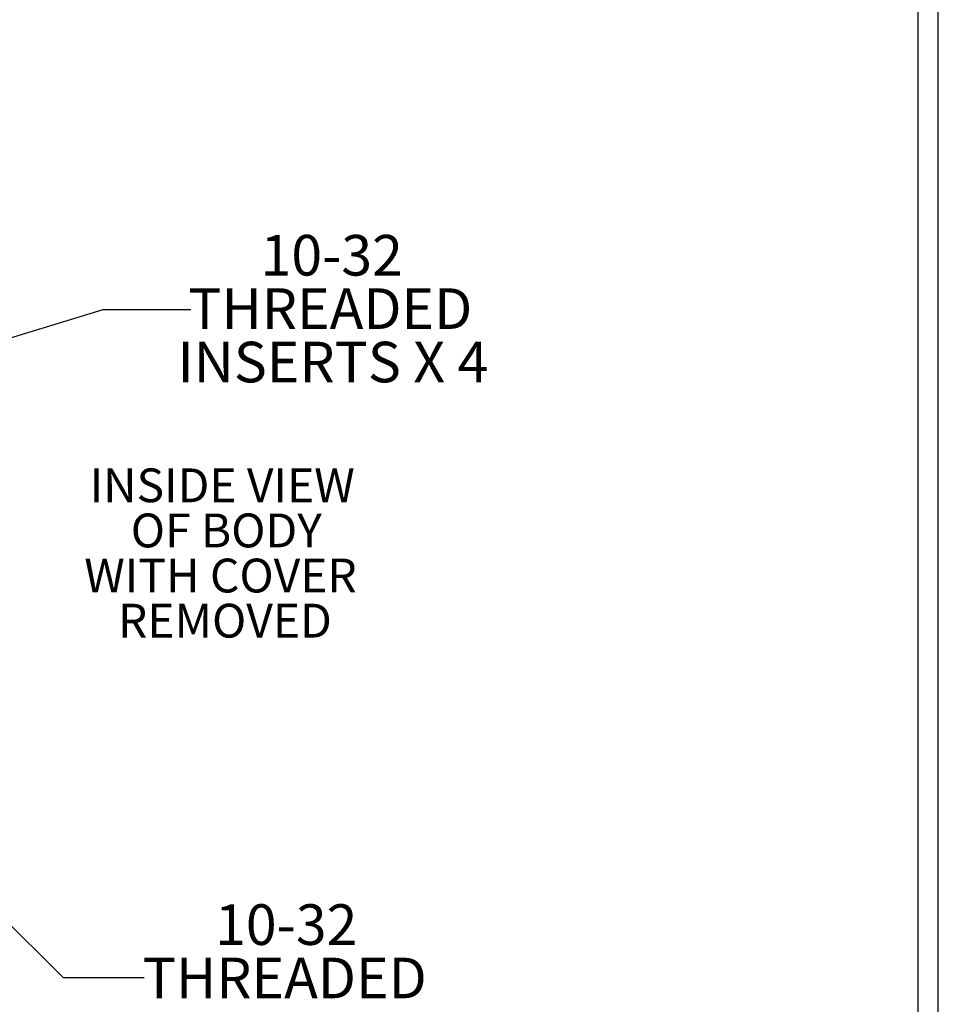
# Model space of a CAD drawing. Extents: x 0.3 to 16.8, y 0.3 to 10.8.
# Drawn here: x 13.9 to 16.8, y 4.7 to 7.7 of the extents above; entities that cross this region are included whole.
import ezdxf

# ---------------------------------------------------------------- set-up
doc = ezdxf.new("R2010")
doc.units = 0
doc.header["$MEASUREMENT"] = 0
doc.layers.get('0').update_dxf_attribs({"linetype": 'CONTINUOUS'})
doc.layers.add('LAYER0', color=7, linetype='CONTINUOUS')
doc.styles.add('SLDTEXTSTYLE0', font='TXT', dxfattribs={"width": 0.75})
doc.dimstyles.new('SLDDIMSTYLE1', dxfattribs={"dimtxt": 0.18, "dimasz": 0.13, "dimexe": 0, "dimexo": 0.0625, "dimgap": 0, "dimtad": 0, "dimtih": 1, "dimtoh": 1, "dimdec": 0, "dimrnd": 1e-09, "dimzin": 0, "dimtxsty": 'STANDARD', "dimsah": 1, "dimcen": 0.09, "dimazin": 3, "dimtfac": 0.13, "dimtdec": 0, "dimtofl": 0, "dimtmove": 0, "dimatfit": 3, "dimtolj": 1, "dimtzin": 0})

msp = doc.modelspace()

# ---------------------------------------------------------------- linework, layer by layer
at = {"color": 7, "linetype": 'CONTINUOUS'}
for p, q in [((16.7513, 0.2671), (16.7513, 10.7671)), ((16.6893, 0.3291), (16.6893, 10.7051))]:
    msp.add_line(p, q, dxfattribs=at)

# ---------------------------------------------------------------- texts
at = {"layer": 'LAYER0', "attachment_point": 2, "style": 'SLDTEXTSTYLE0'}
for s, insert, char_height in [('10-32', (14.8848, 7.0733), 0.125), ('THREADED', (14.8804, 6.9089), 0.125), ('INSERTS X 4', (14.8883, 6.7445), 0.125), ('INSIDE VIEW', (14.5478, 6.3546), 0.104167), ('OF BODY', (14.5603, 6.2157), 0.10417), ('WITH COVER', (14.5426, 6.0768), 0.10417), ('REMOVED', (14.5561, 5.9379), 0.10417), ('10-32', (14.7448, 5.0127), 0.125), ('THREADED', (14.7403, 4.8484), 0.125)]:
    msp.add_mtext(s, dxfattribs=dict(at, insert=insert, char_height=char_height))

# ---------------------------------------------------------------- leaders
at = {"layer": 'LAYER0'}
for points in [[(13.7149, 6.7012), (14.1819, 6.8441), (14.4513, 6.8441)], [(13.4818, 5.3605), (14.0581, 4.7873), (14.3081, 4.7873)]]:
    msp.add_leader(points, dimstyle='SLDDIMSTYLE1', dxfattribs=at)

doc.saveas('drawing.dxf')
